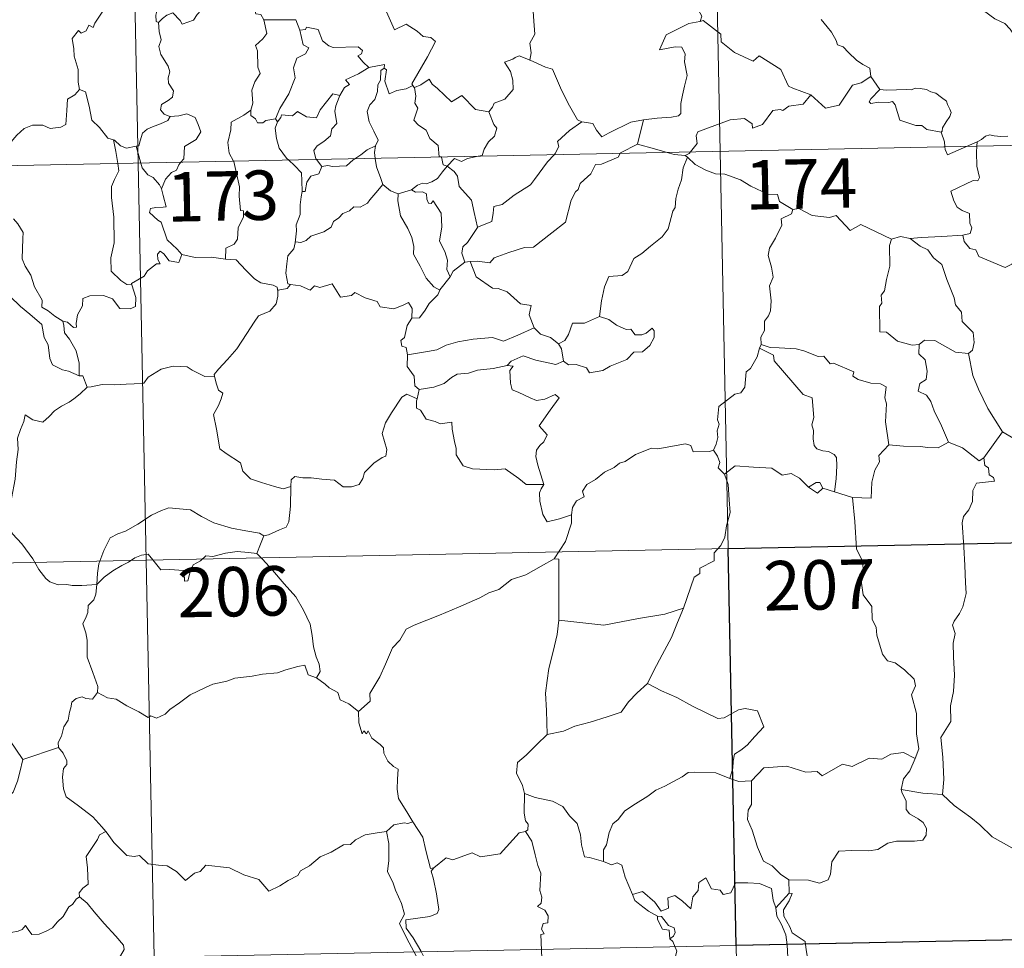
# Model space of a CAD drawing. Units: metres. Extents: x 637825 to 642339, y 4701642 to 4704701.
# Drawn here: x 638266 to 638416, y 4703584 to 4703725 of the extents above; entities that cross this region are included whole.
import ezdxf
from ezdxf.enums import TextEntityAlignment as Align

# ---------------------------------------------------------------- set-up
doc = ezdxf.new("R2010")
doc.units = ezdxf.units.M
doc.header["$MEASUREMENT"] = 0
doc.layers.add('Level 63', color=7, linetype='Continuous', lineweight=0)
doc.styles.add('Arial', font='ARIAL.TTF', dxfattribs={"height": 0.2})

msp = doc.modelspace()

# ---------------------------------------------------------------- linework, layer by layer
at = {"layer": 'Level 63', "linetype": 'Continuous', "lineweight": 0}
for points in [[(638367.59, 4703946.09), (638372.44, 4703705.2)], [(638279.33, 4703944.31), (638284.17, 4703703.43)], [(638343.05, 4703740.07), (638342.48, 4703740.29), (638341.67, 4703739.44), (638340.89, 4703737.66), (638340.02, 4703736.42), (638340.39, 4703735.38), (638340.69, 4703734.19), (638340.01, 4703732.44), (638340.61, 4703730.95), (638342.11, 4703728.82), (638344.02, 4703727.22), (638344.18, 4703724.94), (638344.32, 4703722.97), (638343.58, 4703721.64), (638343.76, 4703720.18), (638343.58, 4703719.04), (638343.6, 4703719.03)], [(638418.23, 4703721.28), (638417.61, 4703721.94), (638416.44, 4703723.77), (638415.62, 4703724.59), (638414.1, 4703725.29), (638412.37, 4703726.59), (638410.67, 4703727.8), (638408.38, 4703729.47), (638406.29, 4703730.97), (638404.13, 4703732.08), (638403.13, 4703732.52), (638402.12, 4703732.19), (638401.13, 4703732.56), (638400, 4703732.76), (638399.71, 4703733.65), (638399.6, 4703734.25), (638398.46, 4703735.12), (638396.53, 4703736.26), (638394.81, 4703737.2)], [(638280.07, 4703730.29), (638279.69, 4703728.58), (638278.88, 4703726.62), (638277.61, 4703724.65), (638277.32, 4703723.99), (638276.69, 4703724.35), (638276.27, 4703723.51), (638275.53, 4703723.15), (638275.11, 4703723.54), (638274.13, 4703722.33), (638274.39, 4703720.74), (638274.47, 4703719.63), (638275.04, 4703717.63), (638275.04, 4703715.7), (638275.27, 4703714.58)], [(638285.04, 4703730.57), (638285.61, 4703729.53), (638286.12, 4703728.55), (638286.14, 4703727.63), (638287.09, 4703726.9), (638286.85, 4703725.86), (638286.9, 4703724.9), (638287.26, 4703724.76)], [(638301.53, 4703727.65), (638302.01, 4703726.07), (638302.74, 4703725.96), (638303.2, 4703725.15)], [(638368.04, 4703728.91), (638368.55, 4703728.04), (638368.91, 4703727.1), (638369.67, 4703725.7), (638369.38, 4703724.93)], [(638287.26, 4703724.76), (638287.83, 4703725.35), (638288.49, 4703725.87), (638289.44, 4703726.24), (638290.54, 4703725.08), (638290.83, 4703724.5), (638292.56, 4703725.13), (638293.09, 4703725.96), (638293.65, 4703726.59), (638294.43, 4703726.9), (638295.37, 4703726.73), (638297.92, 4703726.91)], [(638321.81, 4703726.38), (638323.03, 4703723.67), (638324.8, 4703724.53), (638326.46, 4703723.46), (638327.37, 4703722.62), (638328.55, 4703722.48), (638329.27, 4703721.9), (638328.04, 4703719.57), (638325.67, 4703715.45), (638325.82, 4703715.22)], [(638287.26, 4703724.76), (638287.35, 4703723.37), (638287.66, 4703722.11), (638287.27, 4703721.1), (638287.6, 4703719.89), (638288.69, 4703718.15), (638288.97, 4703717.3), (638288.7, 4703716.38), (638288.75, 4703715.55), (638289.54, 4703714.41), (638289.36, 4703713.41), (638288.73, 4703712.94), (638287.7, 4703712.34), (638287.55, 4703711.53), (638288.11, 4703710.84), (638288.97, 4703710.48), (638289.01, 4703710.48)], [(638303.2, 4703725.15), (638303.65, 4703723.08), (638303.05, 4703722.27), (638301.96, 4703721.26), (638302.28, 4703720.46), (638302.31, 4703717.97), (638302.67, 4703717.03), (638301.84, 4703715.75), (638301.41, 4703714.5), (638301.57, 4703712.51), (638301.23, 4703711.46)], [(638303.2, 4703725.15), (638308.05, 4703725.17), (638308.67, 4703723.58)], [(638369.38, 4703724.93), (638369.34, 4703724.92), (638367.66, 4703724.61), (638364.26, 4703722.91), (638363.21, 4703720.59), (638365.61, 4703721.09), (638366.63, 4703721), (638367.12, 4703719.95), (638367.02, 4703718.8), (638367.41, 4703716.7), (638367.02, 4703715.12), (638366.7, 4703713.74), (638366.45, 4703712.45), (638366.45, 4703710.98), (638366.11, 4703710.6), (638365.03, 4703710.41), (638362.88, 4703710.24), (638360.8, 4703709.99)], [(638386.19, 4703713.8), (638383.46, 4703714.8), (638382.8, 4703715.1), (638381.62, 4703717.61), (638378.35, 4703719.68), (638377.46, 4703718.87), (638374.63, 4703720.2), (638372.6, 4703721.83), (638372.54, 4703722.97), (638369.88, 4703725.07), (638369.38, 4703724.93)], [(638387.75, 4703725.2), (638388.65, 4703724.1), (638389.34, 4703723.3), (638390.02, 4703722.03), (638390.25, 4703721.37), (638391.07, 4703721.07), (638391.9, 4703720.22), (638393.11, 4703719.05), (638394.06, 4703718.37), (638395.13, 4703717.81), (638395.28, 4703716.56)], [(638308.67, 4703723.58), (638309.21, 4703721.39), (638310.06, 4703720.91), (638309.54, 4703720.02), (638308.24, 4703719.33), (638307.72, 4703717.89), (638307.97, 4703716.37), (638307, 4703713.95), (638305.66, 4703711.7), (638304.97, 4703710.14)], [(638308.67, 4703723.58), (638309.56, 4703723.71), (638309.69, 4703724.07), (638311.48, 4703723.68), (638312.1, 4703721.98), (638313.09, 4703721.21), (638313.73, 4703720.96), (638317.52, 4703721.06), (638318.19, 4703720.5), (638318.03, 4703720.01), (638317.46, 4703719.71), (638318.27, 4703718.76), (638319.16, 4703717.92)], [(638343.6, 4703719.03), (638341.93, 4703719.68), (638341.33, 4703719.46), (638341.01, 4703719.19), (638339.73, 4703718.74), (638340.63, 4703717.32), (638340.97, 4703715.99), (638341.06, 4703714.58), (638339.76, 4703713.15), (638338.13, 4703712.54), (638337.88, 4703711.91), (638337.33, 4703711.22)], [(638343.6, 4703719.03), (638345.96, 4703717.96), (638347.01, 4703717.67), (638348.36, 4703714.52), (638349.59, 4703712.14), (638350.8, 4703709.99), (638351.45, 4703709.67)], [(638319.16, 4703717.92), (638317.59, 4703716.98), (638315.63, 4703716.06), (638316.2, 4703715.33), (638315.44, 4703714.9), (638314.76, 4703713.68)], [(638321.49, 4703717.83), (638320.99, 4703717.49), (638320.89, 4703715.99), (638320.53, 4703715.28), (638320.48, 4703714.28), (638320.08, 4703713.09), (638319.31, 4703712.26), (638318.89, 4703711.25), (638319.19, 4703709.71), (638319.88, 4703708.26), (638320.58, 4703706.9), (638320.17, 4703706.06)], [(638319.16, 4703717.92), (638321.54, 4703718.41), (638321.49, 4703717.83)], [(638325.82, 4703715.22), (638324.8, 4703714.69), (638323.41, 4703714.47), (638322.22, 4703713.93), (638321.55, 4703715.84), (638321.8, 4703717.59), (638321.49, 4703717.83)], [(638326.07, 4703714.9), (638327.01, 4703715.3), (638328.31, 4703716.18), (638328.74, 4703715.39), (638329.57, 4703714.75), (638331.67, 4703712.75), (638333.25, 4703713.7), (638335.33, 4703711.55), (638337.33, 4703711.22)], [(638386.19, 4703713.8), (638388.41, 4703711.79), (638390.46, 4703712.23), (638392.48, 4703715.27), (638393.8, 4703715.6), (638395.28, 4703716.56)], [(638395.28, 4703716.56), (638396.66, 4703714.61)], [(638263.15, 4703708.67), (638263.21, 4703708.81), (638263.85, 4703707.72), (638263.58, 4703707.05), (638264.59, 4703706.28), (638265.75, 4703707.68), (638266.85, 4703708.67), (638268.13, 4703709.2), (638269.71, 4703709.18), (638270.81, 4703708.68), (638272.42, 4703708.86), (638273.2, 4703709.27), (638273.32, 4703711.43), (638273.45, 4703713.15), (638274.57, 4703713.81), (638275.27, 4703714.58)], [(638275.27, 4703714.58), (638276.17, 4703714.25), (638276.75, 4703712.05), (638277.15, 4703709.93), (638278.31, 4703708.81), (638279.55, 4703707.24), (638280.41, 4703706.94)], [(638325.82, 4703715.22), (638326.04, 4703714.88), (638326.07, 4703714.9)], [(638326.07, 4703714.9), (638326.25, 4703713.58), (638326.13, 4703712.52), (638326.57, 4703711.79), (638325.99, 4703709.96), (638326.66, 4703709.21), (638327.83, 4703708.42), (638328.38, 4703707.14), (638329.66, 4703706.08), (638329.81, 4703704.4), (638330.18, 4703704.39), (638330.19, 4703704.35)], [(638396.66, 4703714.61), (638395.31, 4703713.2), (638395.04, 4703712.73), (638395.3, 4703712.49), (638396.45, 4703712.66), (638398.01, 4703712.6), (638398.58, 4703712.78), (638399, 4703712.29), (638399.7, 4703709.92), (638402.13, 4703709.15), (638403, 4703709.13), (638403.79, 4703708.53), (638405.93, 4703708.14)], [(638396.66, 4703714.61), (638397.65, 4703714.49), (638399.19, 4703714.57), (638400.73, 4703714.6), (638401.43, 4703714.54), (638402.02, 4703714.82), (638402.79, 4703714.74), (638403.71, 4703714.58), (638404.39, 4703714.25), (638405.12, 4703714.02), (638406.02, 4703713.36), (638406.76, 4703712.82), (638406.91, 4703712.3), (638407.29, 4703711.6), (638407.46, 4703711.1), (638407.25, 4703710.51), (638406.71, 4703709.71), (638406.14, 4703708.77), (638406.08, 4703708.26), (638405.93, 4703708.14)], [(638305.27, 4703709.68), (638305.81, 4703710.33), (638305.9, 4703710.75), (638307.59, 4703710.58), (638308.35, 4703711.26), (638309.7, 4703710.43), (638311.21, 4703710.29), (638311.75, 4703711.51), (638313.69, 4703713.93), (638314.76, 4703713.68)], [(638314.76, 4703713.68), (638314.63, 4703713.43), (638314.13, 4703712.11), (638313.97, 4703711.3), (638314.27, 4703709.45), (638313.54, 4703708.65), (638313.31, 4703707.56), (638312.31, 4703706.72), (638311.31, 4703706.03), (638310.79, 4703705.32), (638311.1, 4703704.09), (638311.19, 4703703.97)], [(638367.94, 4703705.12), (638368.92, 4703706.39), (638368.8, 4703707.56), (638369.05, 4703708.19), (638370.67, 4703708.77), (638373.96, 4703710.02), (638376.1, 4703710.21), (638377.29, 4703709.41), (638377.32, 4703708.71), (638378.87, 4703709.3), (638380.41, 4703711.43), (638381.53, 4703711.55), (638381.93, 4703711.43), (638382.86, 4703712.05), (638385.01, 4703712.39), (638386.19, 4703713.8)], [(638301.23, 4703711.46), (638300.18, 4703710.72), (638298.27, 4703709.62), (638298.22, 4703708.48), (638297.76, 4703706.54), (638297.94, 4703704.93), (638298.64, 4703703.72)], [(638301.23, 4703711.46), (638301.25, 4703710.64), (638301.96, 4703710.13), (638302.26, 4703709.54), (638303.08, 4703709.56), (638303.51, 4703709.9), (638304.97, 4703710.14)], [(638337.33, 4703711.22), (638338.09, 4703709.28), (638338.55, 4703708.75), (638338.22, 4703707.5), (638337.29, 4703706.67), (638336.66, 4703705.54), (638336.35, 4703704.61), (638335.72, 4703704.47)], [(638107.65, 4703699.88), (638637.23, 4703710.54)], [(638289.01, 4703710.48), (638288.67, 4703709.88), (638287.57, 4703709.39), (638286.31, 4703708.91), (638285.5, 4703708.56), (638284.84, 4703707.98), (638284.46, 4703706.79), (638284.28, 4703706.03), (638283.87, 4703706)], [(638289.01, 4703710.48), (638290.31, 4703710.6), (638291.53, 4703710.91), (638292.78, 4703710.34), (638293.25, 4703709.3), (638293.64, 4703708.18), (638292.94, 4703707.03), (638291.21, 4703705.97), (638291.09, 4703704.1), (638290.65, 4703703.56)], [(638304.97, 4703710.14), (638305.27, 4703709.68)], [(638351.45, 4703709.67), (638353.1, 4703709.46), (638353.7, 4703708.41), (638354.5, 4703707.41), (638355.58, 4703708.02), (638358.9, 4703709.66), (638360.8, 4703709.99)], [(638360.8, 4703709.99), (638359.87, 4703706.29)], [(638305.27, 4703709.68), (638304.93, 4703708.72), (638305.16, 4703707.14), (638305.57, 4703705.7), (638306.68, 4703704.19), (638307.01, 4703703.89)], [(638347.25, 4703704.7), (638347.41, 4703704.87), (638347.94, 4703705.94), (638347.75, 4703706.72), (638349.6, 4703708.38), (638351.45, 4703709.67)], [(638280.41, 4703706.94), (638280.55, 4703706.89), (638281.49, 4703706.05), (638282.37, 4703705.69), (638283.87, 4703706)], [(638280.41, 4703706.94), (638280.76, 4703705.21), (638281.06, 4703703.37)], [(638405.93, 4703708.14), (638406.44, 4703706.64), (638406.51, 4703705.89)], [(638411.42, 4703706.66), (638412.06, 4703707.03), (638412.69, 4703707.52), (638413.31, 4703707.7), (638414, 4703707.55), (638415.01, 4703707.48), (638416.04, 4703707.5)], [(638283.87, 4703706), (638284.58, 4703703.44)], [(638317, 4703704.09), (638317.91, 4703704.71), (638318.9, 4703705.43), (638320.17, 4703706.06)], [(638320.17, 4703706.06), (638320.17, 4703706.05), (638319.99, 4703705.02), (638320.12, 4703704.15)], [(638359.87, 4703706.29), (638357.34, 4703704.98), (638357.29, 4703704.9)], [(638364.4, 4703705.04), (638362.47, 4703705.6), (638359.87, 4703706.29)], [(638406.51, 4703705.89), (638406.55, 4703705.51), (638406.9, 4703704.71), (638409.8, 4703705.96)], [(638411.38, 4703705.99), (638411.32, 4703705.1), (638411.37, 4703702.96), (638411.76, 4703701.23), (638411.51, 4703700.73), (638410.8, 4703700.79), (638407.42, 4703699.2), (638407.85, 4703697.71), (638408.39, 4703696.73), (638409.12, 4703696.26), (638410.25, 4703695.81), (638410.31, 4703694.32), (638410.58, 4703693.63), (638410.37, 4703692.73), (638409.25, 4703692.5)], [(638409.8, 4703705.96), (638411.42, 4703706.66)], [(638411.42, 4703706.66), (638411.38, 4703705.99)], [(638307.01, 4703703.89), (638307.88, 4703703.09), (638308.94, 4703701.96), (638308.97, 4703700.74), (638309.02, 4703699.1)], [(638311.19, 4703703.97), (638312.02, 4703702.9)], [(638312.02, 4703702.9), (638312.93, 4703703.06), (638313.63, 4703702.91), (638315.75, 4703703.02), (638316.76, 4703703.93), (638317, 4703704.09)], [(638320.12, 4703704.15), (638320.31, 4703702.88), (638320.98, 4703701.08), (638321.25, 4703700.21)], [(638330.19, 4703704.35), (638330.4, 4703703.18), (638331.03, 4703702.97)], [(638335.72, 4703704.47), (638334.12, 4703704.11), (638333.19, 4703703.67), (638332.15, 4703704.11), (638331.03, 4703702.97)], [(638357.29, 4703704.9), (638356.96, 4703704.31), (638354.45, 4703703.28), (638353.52, 4703703.23), (638352.83, 4703701.78), (638351.8, 4703700.92), (638351.21, 4703700.36), (638350.92, 4703699.45), (638350.47, 4703699.09), (638349.82, 4703697.83), (638348.97, 4703694.49), (638346.92, 4703692.87), (638344.14, 4703690.67), (638342.77, 4703690.64), (638340.38, 4703689.89), (638338.15, 4703689.06), (638337.48, 4703688.33), (638335.56, 4703688.54), (638334.52, 4703688.51)], [(638335.63, 4703693.73), (638337.81, 4703694.55), (638337.98, 4703695.85), (638338.11, 4703696.84), (638339.39, 4703697.17), (638341.17, 4703698.58), (638343.65, 4703700.16), (638344.26, 4703700.96), (638346.25, 4703703.61), (638347.25, 4703704.7)], [(638367.5, 4703704.35), (638366.84, 4703702.71), (638366.56, 4703700.87), (638366.05, 4703699.5), (638365.7, 4703698.05), (638365.63, 4703696.7), (638365.25, 4703696.12), (638364.53, 4703693.45), (638363.62, 4703692.24), (638361.86, 4703690.84), (638360.53, 4703689.7), (638359.36, 4703688.95), (638358.42, 4703686.97), (638357.59, 4703686.4), (638355.54, 4703686.25), (638354.88, 4703684.64), (638354.41, 4703682.54), (638354.15, 4703680.15)], [(638367.14, 4703704.58), (638365.44, 4703704.74), (638364.4, 4703705.04)], [(638367.14, 4703704.58), (638367.75, 4703704.87), (638367.94, 4703705.12)], [(638367.5, 4703704.35), (638367.14, 4703704.58)], [(638383.43, 4703696.42), (638381.43, 4703697.63), (638381.11, 4703698.68), (638379.65, 4703698.72), (638377.09, 4703699.93), (638375.5, 4703700.92), (638373.13, 4703701.75), (638371.73, 4703701.83), (638370.25, 4703702.34), (638368.63, 4703703.24), (638367.5, 4703704.35)], [(638372.44, 4703705.2), (638378.5, 4703404.1)], [(638281.06, 4703703.37), (638281.23, 4703702.28), (638280.57, 4703700.93), (638280.13, 4703699.89), (638280.1, 4703698.24), (638280.48, 4703695.24), (638280.52, 4703691.33), (638280.03, 4703689.06), (638280.08, 4703687.04), (638281.52, 4703685.63), (638282.44, 4703685.01), (638283.22, 4703684.99)], [(638284.17, 4703703.43), (638290.24, 4703402.32)], [(638284.58, 4703703.44), (638284.77, 4703702.74), (638285.61, 4703701.67), (638286.44, 4703701.23), (638287.37, 4703700.16), (638287.69, 4703699.51)], [(638290.65, 4703703.56), (638290.35, 4703703.18), (638289.97, 4703702.37), (638289.2, 4703702), (638288.29, 4703701.02), (638287.69, 4703699.51)], [(638298.64, 4703703.72), (638298.67, 4703703.67), (638299.52, 4703699.82), (638299.49, 4703698.41), (638299.66, 4703696.23), (638300.16, 4703696.19), (638300.12, 4703695.27), (638299.33, 4703693.63), (638299.25, 4703691.87), (638298.7, 4703691.15), (638297.45, 4703690.52), (638297.41, 4703688.88)], [(638312.02, 4703702.9), (638311.57, 4703701.82), (638310.35, 4703701.45), (638309.75, 4703700.56), (638309.5, 4703699.13), (638309.02, 4703699.1)], [(638331.03, 4703702.97), (638330.33, 4703702.09), (638329.57, 4703701.12), (638328.7, 4703700.58), (638327.82, 4703700.31), (638327.27, 4703700.4), (638326.53, 4703700.08), (638325.64, 4703699.4)], [(638335.63, 4703693.73), (638335.14, 4703695.93), (638334.74, 4703697.8), (638332.86, 4703699.86), (638332.58, 4703701.46), (638332.1, 4703702.17), (638331.03, 4703702.97)], [(638287.69, 4703699.51), (638287.97, 4703698.51), (638288.4, 4703696.8), (638287.93, 4703696.73), (638286.82, 4703696.69), (638286.04, 4703696.53), (638285.89, 4703695.94), (638287.13, 4703694.77), (638287.67, 4703694.46), (638288.57, 4703691.78), (638290.09, 4703690.36), (638290.76, 4703689.59)], [(638321.25, 4703700.21), (638320.21, 4703698.91), (638319.31, 4703697.87), (638318.92, 4703697.34), (638317.81, 4703696.74), (638316.88, 4703696.78), (638316.23, 4703696.18), (638315.19, 4703695.8), (638314.62, 4703695.14), (638313.79, 4703694.6), (638313.41, 4703693.7), (638312.3, 4703692.99), (638310.33, 4703692.33), (638309.66, 4703691.71), (638308.81, 4703691.39), (638308, 4703691.5), (638307.97, 4703691.36)], [(638321.25, 4703700.21), (638322.43, 4703699.23), (638323.58, 4703698.76)], [(638323.58, 4703698.76), (638325.64, 4703699.4)], [(638325.64, 4703699.4), (638326.21, 4703699.02), (638327.31, 4703699.05), (638327.88, 4703698.77), (638327.95, 4703697.94), (638328.19, 4703697.38), (638328.6, 4703697.31), (638328.88, 4703697.69), (638330.13, 4703695.83), (638330.23, 4703693.79), (638329.87, 4703691.6), (638330.67, 4703690.02), (638331.06, 4703688.71), (638330.97, 4703687.28), (638331.49, 4703686.2)], [(638309.02, 4703699.1), (638308.89, 4703698.3), (638308.74, 4703697.08), (638308.75, 4703695.65), (638308.13, 4703694.09), (638308.17, 4703693.18), (638307.97, 4703691.36)], [(638323.58, 4703698.76), (638323.54, 4703697.71), (638323.95, 4703695.43), (638325.06, 4703693.5), (638325.69, 4703692.14), (638325.99, 4703690.76), (638325.91, 4703689.6), (638326.94, 4703687.81), (638327.84, 4703685.97), (638328.99, 4703684.66), (638329.9, 4703684.17)], [(638383.43, 4703696.42), (638383.23, 4703695.72), (638381.71, 4703694.96), (638381.78, 4703694), (638380.82, 4703692.03), (638379.94, 4703690.51), (638379.73, 4703689.42), (638380.23, 4703687.65), (638380.47, 4703686.15), (638379.91, 4703684.84), (638380.15, 4703682.54), (638380.06, 4703681.02), (638379.78, 4703680.28), (638379.15, 4703679.46), (638379.18, 4703678.04), (638378.62, 4703677.01), (638378.67, 4703675.93)], [(638398.41, 4703691.89), (638393.79, 4703694.14), (638392.13, 4703693.22), (638390.02, 4703695.47), (638389.03, 4703695.19), (638386.39, 4703695.47), (638384.39, 4703696.56), (638383.43, 4703696.42)], [(638272.71, 4703679.45), (638271.53, 4703680.22), (638270.49, 4703681.05), (638269.54, 4703681.59), (638269.61, 4703682.64), (638268.43, 4703684.65), (638267.89, 4703686.44), (638267.03, 4703687.79), (638266.59, 4703688.89), (638266.65, 4703691.99), (638266.7, 4703692.93), (638265.93, 4703694.22), (638265.27, 4703695)], [(638333.69, 4703688.4), (638333.25, 4703689.76), (638333.39, 4703690.73), (638334.12, 4703691.4), (638335.63, 4703693.68), (638335.63, 4703693.73)], [(638398.41, 4703691.89), (638398.12, 4703690.93), (638398.17, 4703687.78), (638397.65, 4703685.79), (638397.38, 4703684.08), (638396.87, 4703683.38), (638396.93, 4703682.2), (638396.58, 4703681.68), (638396.66, 4703677.86), (638397.64, 4703677.77), (638399.34, 4703676.42), (638401.56, 4703675.84), (638402.63, 4703675.9)], [(638401.26, 4703692.01), (638399.8, 4703692.3), (638398.41, 4703691.89)], [(638409.25, 4703692.5), (638406.06, 4703692.32), (638402.92, 4703692.17), (638401.26, 4703692.01)], [(638401.26, 4703692.01), (638402.75, 4703690.83), (638403.93, 4703690.26), (638404.77, 4703689.04), (638406.03, 4703688.05), (638406.79, 4703685.77), (638407.95, 4703682.98), (638408.13, 4703681.91), (638409.06, 4703680.82), (638409.15, 4703679.42), (638410.79, 4703677.74), (638410.98, 4703676.2), (638410.73, 4703675.07), (638410.09, 4703674.55)], [(638417.54, 4703688.96), (638416.68, 4703688.09), (638415.67, 4703687.6), (638411.69, 4703689.28), (638411.19, 4703690.28), (638410.31, 4703690.49), (638409.43, 4703691.54), (638409.25, 4703692.5)], [(638307.97, 4703691.36), (638307.75, 4703690.42), (638306.87, 4703689.38), (638306.7, 4703688.16), (638306.54, 4703686.72), (638306.87, 4703685.1), (638307.27, 4703685.04)], [(638290.76, 4703689.59), (638290.33, 4703688.38), (638288.87, 4703688.6), (638288.05, 4703689.65), (638287.48, 4703690.08), (638287.08, 4703689.6), (638287.13, 4703688.82), (638287.5, 4703688.14), (638286.93, 4703688.17), (638285.59, 4703687.09), (638285.07, 4703686.26), (638283.17, 4703685.15), (638283.22, 4703684.99)], [(638297.41, 4703688.88), (638295.29, 4703689.14), (638292.79, 4703689.1), (638290.76, 4703689.59)], [(638297.41, 4703688.88), (638299, 4703688.75), (638300.5, 4703687.19), (638301.82, 4703685.86), (638302.74, 4703685.25), (638304.63, 4703684.94), (638305.23, 4703684.59), (638305.36, 4703683.96)], [(638252.7, 4703685.69), (638253.26, 4703687.14), (638254.36, 4703687.39), (638255.32, 4703687.41), (638255.71, 4703687.99), (638257.14, 4703688.31), (638258.47, 4703688.58), (638259.66, 4703687.86), (638261.68, 4703686.51), (638263.37, 4703684.81), (638264.7, 4703683.27), (638266.29, 4703681.66), (638267.75, 4703680.5), (638269.54, 4703678.93), (638269.9, 4703676.96), (638270.49, 4703675.86), (638270.78, 4703673.81), (638271.15, 4703672.84), (638272.69, 4703672.08), (638273.6, 4703671.89), (638275.22, 4703671.17)], [(638333.69, 4703688.4), (638331.94, 4703687.02), (638331.49, 4703686.2)], [(638334.52, 4703688.51), (638333.69, 4703688.4)], [(638344.21, 4703678.47), (638343.46, 4703680.44), (638343.75, 4703681.83), (638342.17, 4703682.08), (638340.12, 4703683.91), (638338.78, 4703684.4), (638337.88, 4703684.46), (638335.4, 4703686.18), (638334.52, 4703688.51)], [(638331.49, 4703686.2), (638329.91, 4703684.19), (638329.9, 4703684.17)], [(638283.22, 4703684.99), (638283.81, 4703683.06), (638283.75, 4703681.68), (638282.97, 4703681.35), (638281.39, 4703681.38), (638280.27, 4703682.87), (638278.88, 4703683.36), (638276.85, 4703683.29), (638275.79, 4703682.89), (638275.74, 4703681.76), (638274.96, 4703680.42), (638274.77, 4703679.11), (638274.79, 4703678.53), (638274.36, 4703678.52), (638273.42, 4703679.33), (638272.71, 4703679.45)], [(638307.27, 4703685.04), (638306.78, 4703684.39), (638305.37, 4703684.15), (638305.36, 4703683.96)], [(638307.27, 4703685.04), (638308.77, 4703684.81), (638310.25, 4703684.15), (638310.89, 4703684.82), (638311.71, 4703684.57), (638313.6, 4703685.13), (638314.85, 4703683.08), (638316.53, 4703683.35), (638317.03, 4703683.81), (638318.6, 4703682.98), (638320.43, 4703682.45), (638320.86, 4703681.65), (638322.93, 4703681.34), (638324.33, 4703681.88), (638325.16, 4703682.27), (638325.7, 4703681.37), (638325.65, 4703679.9)], [(638305.36, 4703683.96), (638305.34, 4703683.25), (638305.09, 4703682.07), (638304.14, 4703680.97), (638302.4, 4703680.26), (638301.73, 4703679.33), (638300.63, 4703677.6), (638299.13, 4703675.24), (638297.71, 4703673.64), (638296.34, 4703672.2), (638295.7, 4703671.37), (638295.75, 4703671.11)], [(638329.9, 4703684.17), (638329.59, 4703683.46), (638328.31, 4703682.14)], [(638328.31, 4703682.14), (638327.67, 4703681.14), (638326.84, 4703679.94), (638325.65, 4703679.9)], [(638325.65, 4703679.9), (638324.94, 4703678.8), (638324.58, 4703676.96), (638324, 4703676.51), (638324.15, 4703675.67), (638324.8, 4703675.45), (638325.02, 4703674.34)], [(638354.15, 4703680.15), (638351.88, 4703679.13), (638350.03, 4703679.15), (638349.41, 4703677.41), (638348.85, 4703676.51), (638347.93, 4703676.04)], [(638355.55, 4703679.73), (638354.15, 4703680.15)], [(638272.71, 4703679.45), (638272.88, 4703678.8), (638272.98, 4703677.68), (638273.74, 4703676.73), (638274.78, 4703674.97), (638275.23, 4703673.1), (638275.22, 4703671.17)], [(638325.02, 4703674.34), (638328.05, 4703674.88), (638329.46, 4703675.09), (638330.89, 4703675.81), (638332.62, 4703676.34), (638334.96, 4703676.72), (638337.9, 4703677), (638339.59, 4703676.4), (638341.74, 4703677.34), (638344.21, 4703678.47)], [(638344.21, 4703678.47), (638345.18, 4703677.5), (638346.71, 4703676.98), (638347.93, 4703676.04)], [(638348.67, 4703673.37), (638349.43, 4703672.84), (638350.59, 4703672.88), (638352.18, 4703672.38), (638352.62, 4703671.62), (638354.63, 4703671.99), (638355.77, 4703672.65), (638358.3, 4703673.66), (638359.35, 4703674.74), (638360.65, 4703674.81), (638361.77, 4703675.76), (638362.44, 4703676.98), (638362.41, 4703677.97), (638362.12, 4703678.38), (638361.23, 4703677.62), (638360.54, 4703677.36), (638359.52, 4703677.39), (638358.88, 4703678.24), (638358.2, 4703678.21), (638356.72, 4703678.86), (638355.55, 4703679.73)], [(638347.93, 4703676.04), (638348.35, 4703675.28), (638348.67, 4703673.37)], [(638378.4, 4703675.37), (638378.07, 4703674.04), (638377.02, 4703672.28), (638376.38, 4703671.79), (638376.17, 4703669.44), (638375.55, 4703668.61), (638374.64, 4703668.36), (638372.24, 4703666.49), (638372.05, 4703664.51), (638372.29, 4703663.82), (638371.96, 4703662.82), (638372.06, 4703661.8), (638371.82, 4703660.8), (638371.43, 4703659.89)], [(638378.67, 4703675.93), (638378.4, 4703675.37)], [(638378.4, 4703675.37), (638380.51, 4703674.28), (638380.61, 4703673.43), (638385.01, 4703668.32), (638386.39, 4703667.81), (638386.65, 4703664.86), (638386.36, 4703663.74), (638386.61, 4703662.87), (638386.55, 4703661.61), (638386.71, 4703660.61), (638387.07, 4703660.08), (638387.98, 4703659.81), (638388.88, 4703659.69), (638389.74, 4703659.21), (638390.08, 4703658.77), (638390.15, 4703657.52), (638390.04, 4703655.52), (638389.77, 4703653.55)], [(638398.01, 4703660.7), (638397.53, 4703664.2), (638397.67, 4703666.91), (638397.4, 4703667.83), (638397.59, 4703669.48), (638396.76, 4703669.96), (638395.29, 4703670.03), (638393.38, 4703670.63), (638392.58, 4703671.11), (638392.72, 4703671.75), (638389.64, 4703673.11), (638389.1, 4703672.97), (638388.18, 4703674.16), (638387.3, 4703674.09), (638385.14, 4703674.94), (638383.98, 4703675.25), (638381.37, 4703675.41), (638380.01, 4703675.45), (638378.67, 4703675.93)], [(638402.63, 4703675.9), (638402.55, 4703674.5), (638403.51, 4703673.6), (638403.85, 4703671.85), (638403.66, 4703670.6), (638402.7, 4703670.01), (638402.47, 4703668.84), (638403.72, 4703668.22), (638404.4, 4703667.29), (638404.87, 4703665.86), (638406.01, 4703663.59), (638407.05, 4703661.1)], [(638402.63, 4703675.9), (638403.43, 4703676.6), (638404.99, 4703676.51), (638408.15, 4703674.78), (638410.09, 4703674.55)], [(638325.02, 4703674.34), (638324.97, 4703672.58), (638326.03, 4703671.14), (638326.14, 4703669.65), (638326.76, 4703669.09), (638326.8, 4703669.1)], [(638348.67, 4703673.37), (638347.53, 4703672.9), (638344.5, 4703673.53), (638342.54, 4703674.2), (638340.74, 4703673.41), (638340.15, 4703672.74)], [(638410.09, 4703674.55), (638410.77, 4703671.23), (638411.61, 4703669.14), (638413.05, 4703666.21), (638415.24, 4703662.68)], [(638276.4, 4703669.47), (638277.04, 4703669.5), (638278.71, 4703669.84), (638280.5, 4703669.78), (638282.35, 4703669.91), (638283.53, 4703669.94), (638285.02, 4703670.05), (638285.67, 4703670.94), (638287.63, 4703672.16), (638289.48, 4703672.62), (638291.57, 4703672.52), (638292.35, 4703672.02), (638294.29, 4703671.08), (638295.75, 4703671.11)], [(638326.8, 4703669.1), (638329.01, 4703669.46), (638330.59, 4703670.01), (638331.68, 4703670.9), (638332.53, 4703671.43), (638334.25, 4703671.58), (638335.62, 4703672.01), (638337.98, 4703672.26), (638340.15, 4703672.74)], [(638340.15, 4703672.74), (638341.03, 4703672.64), (638340.54, 4703671.97), (638340.61, 4703670.04), (638340.88, 4703669.04), (638341.82, 4703668.69), (638343.62, 4703667.82), (638344.6, 4703667.42), (638345.83, 4703667.64), (638347.42, 4703668.35), (638347.99, 4703667.81), (638346.64, 4703665.98), (638344.99, 4703663.6), (638346.18, 4703662.21), (638345.71, 4703661.18), (638345.07, 4703660.6), (638344.58, 4703659.91), (638344.47, 4703658.93), (638344.77, 4703657.63), (638345.69, 4703654.66), (638345.28, 4703654.04), (638345.27, 4703654.01)], [(638275.22, 4703671.17), (638275.79, 4703671.16), (638276.4, 4703669.47)], [(638295.75, 4703671.11), (638295.97, 4703670.07), (638296.34, 4703668.97), (638296.99, 4703668.55), (638296.77, 4703667.66), (638296.33, 4703666.65), (638295.61, 4703665.3), (638296.03, 4703663.09), (638296.55, 4703660.07), (638297.49, 4703659.38), (638299.67, 4703657.98), (638300.01, 4703656.71), (638301.21, 4703655.53), (638302.87, 4703654.99), (638304.84, 4703654.36), (638306.14, 4703654.04), (638307.34, 4703654.37)], [(638276.4, 4703669.47), (638275.35, 4703668.44), (638274.41, 4703667.7), (638273.68, 4703667.15), (638272.52, 4703666.58), (638271.49, 4703665.85), (638270.66, 4703664.98), (638269.69, 4703664.16), (638268.16, 4703664.51), (638267.03, 4703665.23), (638266.82, 4703664.23), (638266.33, 4703663.01), (638265.86, 4703661.7), (638265.96, 4703660), (638265.72, 4703658.12), (638265.49, 4703655.5), (638264.94, 4703652.57), (638264.71, 4703650.15), (638264.46, 4703648.26)], [(638307.34, 4703654.37), (638307.37, 4703655.38), (638307.92, 4703655.92), (638309.11, 4703655.7), (638310.41, 4703655.68), (638312.02, 4703655.5), (638313.96, 4703655.33), (638315.27, 4703654.33), (638316.5, 4703654.31), (638317.68, 4703654.69), (638318.26, 4703655.59), (638318.47, 4703656.49), (638319.9, 4703657.91), (638321.15, 4703658.79), (638321.73, 4703658.97), (638321.88, 4703660.01), (638321.18, 4703662.42), (638321.69, 4703664.03), (638322.59, 4703665.56), (638324.16, 4703667.95), (638324.9, 4703668.4), (638326.46, 4703667.66)], [(638326.8, 4703669.1), (638326.46, 4703667.66)], [(638326.46, 4703667.66), (638326.39, 4703667.39), (638326.36, 4703666.28), (638326.96, 4703665.96), (638327.83, 4703664.61), (638329.21, 4703664.23), (638329.99, 4703663.89), (638331.72, 4703664.16), (638331.79, 4703663.06), (638332.13, 4703661.23), (638332.37, 4703660.15), (638332.38, 4703659.19), (638333.47, 4703657.52), (638334.89, 4703657.06), (638338.15, 4703656.92), (638339.8, 4703657.05), (638341.88, 4703655.6), (638343.02, 4703654.69), (638345.69, 4703654.66), (638345.27, 4703654.01)], [(638415.24, 4703662.68), (638412.44, 4703658.73)], [(638425.15, 4703655.32), (638425.1, 4703657.87), (638425.89, 4703658.02), (638424.69, 4703659.4), (638423.28, 4703660.45), (638421.48, 4703661.11), (638420.45, 4703661.49), (638418.09, 4703661.3), (638416.85, 4703661.72), (638415.24, 4703662.68)], [(638349.86, 4703650.07), (638350.02, 4703651.2), (638350.65, 4703652.22), (638351.8, 4703652.81), (638351.55, 4703653.68), (638352.19, 4703654.68), (638353.55, 4703655.43), (638354.89, 4703656.55), (638356.35, 4703657.28), (638357.14, 4703657.92), (638358.02, 4703658.17), (638359.61, 4703659.25), (638362, 4703660.18), (638362.96, 4703660.09), (638367.18, 4703660.84), (638367.99, 4703660.58), (638368.36, 4703659.62), (638370.81, 4703659.68), (638371.43, 4703659.89)], [(638398.01, 4703660.7), (638396.52, 4703659.09), (638396.58, 4703658.11), (638395.91, 4703656.85), (638395.45, 4703655.06), (638395.34, 4703652.63), (638392.5, 4703652.72)], [(638407.05, 4703661.1), (638405.52, 4703660.27), (638403.93, 4703660.29), (638402.78, 4703660.43), (638400.22, 4703660.52), (638398.01, 4703660.7)], [(638412.44, 4703658.73), (638411.72, 4703658.25), (638409.21, 4703660.22), (638407.05, 4703661.1)], [(638371.43, 4703659.89), (638372.03, 4703659), (638372.39, 4703658.03), (638372.12, 4703657.21), (638373.08, 4703656.24)], [(638385.83, 4703654.27), (638384.46, 4703655.64), (638383.19, 4703656.34), (638381.85, 4703656.1), (638380.29, 4703657.14), (638377.51, 4703657.33), (638374.73, 4703657.5), (638373.08, 4703656.24)], [(638412.44, 4703658.73), (638412.56, 4703657.57), (638413.11, 4703657.22), (638413.21, 4703656.15), (638413.88, 4703655.72), (638414.03, 4703655.19), (638411.29, 4703654.88), (638410.75, 4703653.76), (638410.73, 4703652.09), (638410.15, 4703650.85), (638409.33, 4703649.84), (638409.12, 4703648.88), (638409.38, 4703645.21), (638409.53, 4703642.39), (638409.62, 4703639.84), (638409.74, 4703638.15), (638409.25, 4703636.14), (638408.75, 4703635.13), (638407.93, 4703633.96), (638407.65, 4703633.36), (638408.07, 4703632.09), (638407.76, 4703630.61), (638407.84, 4703628.56), (638408, 4703625.74), (638407.81, 4703623.3), (638407.39, 4703621.11), (638407.4, 4703618.75), (638405.9, 4703616.32), (638406.23, 4703613.32), (638406.36, 4703609.96), (638406.16, 4703607.66)], [(638373.08, 4703656.24), (638373.66, 4703654.67), (638373.78, 4703652.35), (638373.94, 4703650.45), (638373.4, 4703648.42), (638373.12, 4703646.7), (638372.52, 4703645.41), (638371.52, 4703644.33), (638371.51, 4703643.08), (638369.36, 4703642), (638369.35, 4703641.16), (638368.5, 4703640.62), (638366.85, 4703635.94)], [(638387.98, 4703654.12), (638387.54, 4703654.99), (638387, 4703654.97), (638385.83, 4703654.27)], [(638303.24, 4703646.92), (638303.91, 4703647.04), (638305.59, 4703647.8), (638306.6, 4703648.21), (638307.01, 4703649.04), (638307.26, 4703651.39), (638307.34, 4703654.37)], [(638345.27, 4703654.01), (638345.04, 4703653.44), (638345.07, 4703652.14), (638345.55, 4703650.15), (638346.18, 4703649), (638348.04, 4703649.46), (638349.86, 4703650.07)], [(638387.98, 4703654.12), (638387.22, 4703653.37), (638385.83, 4703654.27)], [(638389.77, 4703653.55), (638387.98, 4703654.12)], [(638392.5, 4703652.72), (638389.77, 4703653.55)], [(638401.99, 4703613.11), (638402.58, 4703614.6), (638402.19, 4703616.84), (638402.2, 4703619.97), (638401.47, 4703622.78), (638402.04, 4703624.15), (638401.84, 4703625.18), (638400.38, 4703626.59), (638398.98, 4703627.63), (638397.79, 4703627.95), (638397.05, 4703628.94), (638396.19, 4703631.83), (638396.11, 4703633.05), (638395.5, 4703634.2), (638395.45, 4703636.16), (638394.1, 4703637.96), (638393.77, 4703640.41), (638394.23, 4703641.23), (638393.98, 4703643.14), (638393.09, 4703644.94), (638392.84, 4703649.09), (638392.5, 4703652.72)], [(638277.89, 4703639.51), (638277.97, 4703641.25), (638278.21, 4703642.64), (638278.96, 4703644.67), (638279.9, 4703646.58), (638281.09, 4703647.19), (638282.24, 4703647.62), (638284.11, 4703648.68), (638286.18, 4703650.04), (638287.71, 4703650.75), (638288.81, 4703651.13), (638290.42, 4703650.97), (638292.08, 4703650.84), (638293.75, 4703649.82), (638295.62, 4703648.87), (638298.3, 4703648.06), (638300.51, 4703647.65), (638302.58, 4703647.28), (638303.24, 4703646.92)], [(638347.26, 4703643.43), (638348.97, 4703646.03), (638349.87, 4703648.82), (638349.86, 4703650.07)], [(638108.86, 4703639.66), (638550.18, 4703648.54)], [(638264.46, 4703648.26), (638265.12, 4703647.21), (638266.54, 4703645.67), (638268.19, 4703643.41), (638269.11, 4703641.77), (638270.15, 4703640.45), (638270.76, 4703639.91), (638272.04, 4703639.49), (638273.32, 4703639.52), (638274.17, 4703639.38), (638275.59, 4703639.38), (638277.89, 4703639.51)], [(638303.24, 4703646.92), (638302.73, 4703645.62), (638302.14, 4703644.24)], [(638277.89, 4703639.51), (638279, 4703640.62), (638280.3, 4703641.59), (638281.67, 4703642.4), (638282.69, 4703642.89), (638283.67, 4703643.54), (638284.66, 4703643.96), (638285.69, 4703644.14), (638286.38, 4703643.26), (638287.58, 4703641.76), (638288.97, 4703641.77), (638291.03, 4703641.64), (638291.16, 4703641.3), (638291.21, 4703640.03), (638291.69, 4703640.08), (638292.06, 4703641.43), (638292.48, 4703642.48), (638293.62, 4703643.11), (638294.43, 4703643.85), (638295.49, 4703643.78), (638297.43, 4703644.25), (638299.19, 4703644.53), (638300.9, 4703644.39), (638302.14, 4703644.24)], [(638302.14, 4703644.24), (638303.04, 4703643.34), (638304.53, 4703641.71), (638306.3, 4703639.62), (638308.09, 4703637.65), (638309.25, 4703635.6), (638310.26, 4703633.51), (638310.54, 4703631.79), (638310.75, 4703630.08), (638311.14, 4703628.56), (638311.62, 4703627.45), (638311.74, 4703626.34), (638311.21, 4703625.38)], [(638347.26, 4703643.43), (638345.3, 4703642.32), (638342.97, 4703640.99), (638340.76, 4703640.25), (638338.84, 4703638.76), (638337.37, 4703638.25), (638335.96, 4703637.5), (638332.74, 4703636.09), (638329.87, 4703634.86), (638326.02, 4703633.33), (638324.82, 4703632.72), (638323.87, 4703631.08), (638322.71, 4703629.89), (638321.65, 4703627.41), (638320.79, 4703625.52), (638319.29, 4703622.98), (638319.33, 4703621.82), (638317.57, 4703620.25)], [(638347.97, 4703634.1), (638347.94, 4703643.34), (638347.26, 4703643.43)], [(638278, 4703623.14), (638278.05, 4703624.03), (638277.3, 4703626.19), (638276.42, 4703628.5), (638276.42, 4703631.06), (638276.23, 4703632.16), (638275.79, 4703633.55), (638276.25, 4703634.6), (638276.51, 4703635.26), (638276.57, 4703636.32), (638277.43, 4703637.2), (638277.75, 4703638.06), (638277.89, 4703639.51)], [(638366.85, 4703635.94), (638364.03, 4703635), (638360.06, 4703634.35), (638354.78, 4703633.34), (638347.97, 4703634.1)], [(638366.85, 4703635.94), (638365.95, 4703633.76), (638365.03, 4703631.46), (638363.65, 4703628.86), (638362.37, 4703626.49), (638361.4, 4703624.52)], [(638347.97, 4703634.1), (638347.7, 4703631.92), (638347.09, 4703629.34), (638346.46, 4703626.76), (638346.19, 4703624.95), (638345.93, 4703623.05), (638346.1, 4703620.41), (638346.18, 4703616.78)], [(638311.21, 4703625.38), (638309.94, 4703625.81), (638309.45, 4703627.26), (638308.37, 4703627.07), (638306.57, 4703626.55), (638305.3, 4703626.11), (638303, 4703625.92), (638301.46, 4703625.6), (638298.81, 4703625.29), (638297.6, 4703624.87), (638295.5, 4703624.41), (638294.37, 4703623.9), (638292.07, 4703622.79), (638290.41, 4703621.56), (638288.95, 4703620.58), (638288.24, 4703619.85), (638286.95, 4703619.26), (638286.08, 4703619.6), (638285.69, 4703619.34), (638284.26, 4703620.22), (638282.42, 4703621.12), (638280.84, 4703622.13), (638279.52, 4703622.35), (638278, 4703623.14)], [(638311.21, 4703625.38), (638312.52, 4703624.39), (638313.12, 4703623.83), (638314.42, 4703623.14), (638314.8, 4703622.04), (638316.13, 4703621.39), (638317.57, 4703620.25)], [(638278, 4703623.14), (638277.25, 4703622.1), (638276.21, 4703622.24), (638275.66, 4703622.5), (638274.75, 4703622.2), (638274.11, 4703621.66), (638273.95, 4703620.81), (638273.72, 4703620.16), (638273.56, 4703618.95), (638272.89, 4703617.93), (638272.53, 4703616.49), (638272.01, 4703615.57), (638272.07, 4703614.78)], [(638361.4, 4703624.52), (638359.83, 4703623.08), (638358.51, 4703621.7), (638357.41, 4703620.16), (638355.29, 4703619.45), (638352.7, 4703618.64), (638350.39, 4703618.03), (638348.68, 4703617.29), (638346.18, 4703616.78)], [(638361.4, 4703624.52), (638363.52, 4703623.39), (638365.87, 4703622.38), (638368.25, 4703621.08), (638372.08, 4703619.18), (638373.04, 4703619.31), (638375.23, 4703620.5), (638376.21, 4703620.72), (638378.11, 4703620.36), (638379.06, 4703617.95), (638377.69, 4703616.44), (638376.51, 4703615.14), (638375.55, 4703614.41), (638374.61, 4703613.77), (638374.43, 4703612.73), (638374.36, 4703611.66), (638373.91, 4703610.08)], [(638317.57, 4703620.25), (638317.61, 4703618.53), (638318.11, 4703616.86), (638318.38, 4703617.31), (638318.81, 4703616.87), (638319.06, 4703617.32), (638319.6, 4703616.2), (638320.87, 4703615.26), (638321.36, 4703614.72), (638321.41, 4703613.92), (638322.04, 4703612.72), (638322.87, 4703611.91), (638323.58, 4703611.51), (638323.48, 4703610.01), (638323.44, 4703608.45), (638323.66, 4703607.08), (638325.06, 4703604.76), (638325.82, 4703603.5)], [(638244.85, 4703619.85), (638246.14, 4703619.03), (638247.67, 4703617.38), (638249.39, 4703616.96), (638250.26, 4703616.29), (638251.81, 4703616.53), (638252.93, 4703616.52), (638253.73, 4703616.73), (638255.08, 4703615.86), (638256.39, 4703615.34), (638258.98, 4703615.59), (638260.06, 4703615.18), (638261.95, 4703615.4), (638263.3, 4703615.81), (638264.62, 4703615.94), (638266.69, 4703612.99)], [(638346.18, 4703616.78), (638344.62, 4703615.23), (638342.99, 4703613.64), (638341.68, 4703612.53), (638341.55, 4703610.92), (638342.47, 4703609.01), (638342.77, 4703607.8)], [(638266.69, 4703612.99), (638272.07, 4703614.78)], [(638272.07, 4703614.78), (638272.07, 4703614.77), (638272.78, 4703613.91), (638273.34, 4703612.77), (638273.33, 4703612.2), (638272.81, 4703611.63), (638272.69, 4703610.27), (638272.81, 4703608.5), (638273.23, 4703607.33), (638275.1, 4703605.96), (638277.29, 4703604.28), (638278.65, 4703602.76), (638279.28, 4703602.03)], [(638242.93, 4703602.79), (638243.89, 4703601.96), (638244.22, 4703601.11), (638245.49, 4703598.95), (638247.13, 4703597.58), (638248.4, 4703596.53), (638250.22, 4703595.63), (638252.12, 4703593.9), (638253.01, 4703593.26), (638254.28, 4703594.56), (638255.58, 4703595.88), (638257.06, 4703596.75), (638258.73, 4703597.42), (638258.81, 4703598.05), (638258.53, 4703599.18), (638260.15, 4703600.88), (638261.71, 4703603), (638263.34, 4703604.36), (638263.96, 4703605.12), (638264.22, 4703606.98), (638265.21, 4703608.01), (638265.84, 4703609.69), (638266.23, 4703611.05), (638266.69, 4703612.99)], [(638401.99, 4703613.11), (638400.24, 4703614.01), (638398.33, 4703613.76), (638396.94, 4703613.01), (638395.05, 4703613.17), (638392.47, 4703611.9), (638391.01, 4703612.24), (638387.9, 4703610.49), (638387.17, 4703611.14), (638385.42, 4703611.05), (638382.53, 4703611.97), (638379.06, 4703611.71), (638377.17, 4703609.76)], [(638399.89, 4703608.4), (638400.26, 4703610.04), (638401.18, 4703611.24), (638401.99, 4703613.11)], [(638373.91, 4703610.08), (638371.8, 4703610.96), (638368.59, 4703611.03), (638367.59, 4703611), (638366.69, 4703610.33), (638365.26, 4703609.6), (638364.03, 4703608.94), (638362.66, 4703608.33), (638361.46, 4703607.41), (638359.57, 4703606.23), (638357.98, 4703605.21), (638356.97, 4703603.85), (638356.14, 4703603.21), (638355.58, 4703601.9), (638355.2, 4703600.02), (638354.74, 4703599.26), (638354.74, 4703597.49)], [(638373.91, 4703610.08), (638375.27, 4703609.61), (638377.17, 4703609.76)], [(638377.17, 4703609.76), (638377.2, 4703606.14), (638376.68, 4703605.27), (638376.59, 4703603.89), (638377.31, 4703602.26), (638378.11, 4703599.68), (638379.01, 4703597.53), (638380.33, 4703596.84), (638381.59, 4703595.6), (638382.85, 4703594.74)], [(638382.85, 4703594.74), (638385.85, 4703594.67), (638387.5, 4703594.2), (638388.79, 4703594.74), (638389.19, 4703595.56), (638389.36, 4703597.47), (638390.45, 4703599.05), (638392.41, 4703599.18), (638394.96, 4703599.14), (638396.37, 4703599.32), (638397.85, 4703600.3), (638399.18, 4703600.58), (638401.92, 4703600.57), (638403.17, 4703600.76), (638403.68, 4703601.47), (638403.72, 4703602.53), (638403.23, 4703603.44), (638402.46, 4703603.99), (638401.15, 4703604.72), (638400.66, 4703605.38), (638400.65, 4703606.68), (638400.03, 4703607.84), (638399.89, 4703608.4)], [(638406.16, 4703607.66), (638403.16, 4703607.89), (638399.89, 4703608.4)], [(638342.77, 4703607.8), (638342.72, 4703604.81), (638342.92, 4703603.69), (638343.33, 4703603.18), (638343.24, 4703602.31), (638342.91, 4703602.03)], [(638354.74, 4703597.49), (638352.62, 4703598.1), (638351.85, 4703598.19), (638351.42, 4703600.03), (638351.23, 4703601.54), (638350.76, 4703603.26), (638349.6, 4703604.43), (638348.59, 4703605.84), (638346.98, 4703606.66), (638344.39, 4703607.21), (638342.77, 4703607.8)], [(638419.34, 4703598.7), (638416.68, 4703599.57), (638413.7, 4703601.24), (638411.83, 4703603.04), (638410.47, 4703604.19), (638407.92, 4703606), (638406.16, 4703607.66)], [(638325.82, 4703603.5), (638325.06, 4703603.26), (638324.48, 4703603.37), (638322.96, 4703603.05), (638321.85, 4703602.05)], [(638328.98, 4703596.54), (638328.52, 4703596.43), (638327.79, 4703599.15), (638327.33, 4703601.18), (638325.82, 4703603.5)], [(638279.28, 4703602.03), (638278.3, 4703601.55), (638277.97, 4703600.84), (638276.27, 4703598.25), (638276.48, 4703596.55), (638276.58, 4703594.08), (638275.78, 4703593.48), (638275.23, 4703592.76), (638275.26, 4703592.13)], [(638279.28, 4703602.03), (638279.45, 4703601.82), (638280.47, 4703600.4), (638282.46, 4703598.41), (638283.56, 4703598.24), (638284.37, 4703598.4), (638285.69, 4703597.13), (638287.26, 4703596.93), (638288.58, 4703596.84), (638289.95, 4703595.98), (638291.34, 4703594.6), (638292.72, 4703595.75), (638293.56, 4703595.98), (638294.42, 4703596.94), (638297.99, 4703596.52), (638300.2, 4703595.48), (638302.47, 4703594.78), (638303.99, 4703593.01), (638305.65, 4703593.81), (638306.92, 4703594.63), (638308.4, 4703595.36), (638308.77, 4703596.1), (638310.14, 4703596.82), (638311.77, 4703598.2), (638313.43, 4703598.94), (638315.29, 4703600.05), (638316.38, 4703600.1), (638317.12, 4703600.81), (638318.61, 4703601.53), (638320.43, 4703601.84), (638321.85, 4703602.05)], [(638321.85, 4703602.05), (638322.17, 4703600.21), (638322.18, 4703597.65), (638322, 4703595.97), (638322.82, 4703594.21), (638323.17, 4703593.15), (638324.11, 4703591.14), (638324.57, 4703589.51), (638323.79, 4703588.1), (638324.89, 4703585.82), (638326.73, 4703582.43), (638326.04, 4703581.83), (638324.07, 4703581.03), (638321.35, 4703580.44), (638319.15, 4703580.29), (638316.66, 4703579.87), (638316.7, 4703578.72), (638315.52, 4703577.82), (638312.3, 4703576.16), (638312.29, 4703575.83)], [(638342.91, 4703602.03), (638341.94, 4703601.85), (638339.05, 4703598.68), (638336.06, 4703598.21), (638334.83, 4703598.8), (638331.89, 4703597.73), (638330.88, 4703598.08), (638328.98, 4703596.54)], [(638342.91, 4703602.03), (638343.89, 4703600.57), (638344.35, 4703598.51), (638344.78, 4703596.9), (638345.24, 4703595.75), (638345.07, 4703593.1), (638345.38, 4703592.08), (638345.29, 4703591.18), (638344.73, 4703590.66), (638345.86, 4703590.1), (638346.36, 4703589.27), (638346.29, 4703588.2), (638345.6, 4703588.08), (638345.33, 4703587.26), (638345.75, 4703586.53), (638345.23, 4703586.45), (638345.37, 4703582.84)], [(638327.13, 4703570.57), (638324.62, 4703573.72), (638327.63, 4703577.08), (638328.48, 4703578.17), (638328.15, 4703579.33), (638327.2, 4703581.9), (638327.86, 4703582.35), (638327.03, 4703583.94), (638325.85, 4703585.9), (638324.83, 4703587.39), (638324.75, 4703588.66), (638328.38, 4703589.18), (638329.51, 4703589.62), (638329.77, 4703590.24), (638329.4, 4703592.58), (638328.93, 4703594.81), (638328.62, 4703596.02), (638328.98, 4703596.54)], [(638359.13, 4703592.49), (638358.03, 4703595.14), (638357.52, 4703596.94), (638356.8, 4703597.3), (638355.93, 4703596.98), (638354.74, 4703597.49)], [(638359.13, 4703592.49), (638360.67, 4703592.94), (638362.5, 4703591.32), (638363.48, 4703589.95), (638364.6, 4703590.44), (638364.52, 4703591.99), (638365.58, 4703592.34), (638366.7, 4703591.48), (638367.98, 4703590.31), (638368.3, 4703592.14), (638369.08, 4703593.11), (638369.21, 4703594.33), (638370.24, 4703595), (638371.12, 4703593.36), (638372.41, 4703593.14), (638372.9, 4703592.5), (638374.04, 4703592.74), (638374.77, 4703594.25), (638376.65, 4703594.24), (638378.4, 4703594.14), (638380.22, 4703593.4), (638380.45, 4703591.66), (638380.86, 4703590.45)], [(638382.85, 4703594.74), (638382.92, 4703592.69)], [(638275.26, 4703592.13), (638274.74, 4703591.81), (638274.18, 4703590.99), (638273.66, 4703590.62), (638272.77, 4703589.14), (638271.88, 4703588.31), (638271.19, 4703587.45), (638270.29, 4703586.96), (638269.12, 4703586.47), (638268.02, 4703586.43), (638267.48, 4703587.2), (638267.09, 4703587.81), (638266.55, 4703587.21), (638265.95, 4703586.92), (638264.9, 4703586.73), (638263.88, 4703586.74), (638262.46, 4703586.44), (638261.45, 4703586.14), (638260.11, 4703585.67), (638259.2, 4703584.93), (638258.02, 4703584.28), (638255.99, 4703583.63)], [(638275.26, 4703592.13), (638276.4, 4703591.18), (638277.48, 4703589.85), (638279.01, 4703588.12), (638280.79, 4703586.16), (638281.93, 4703584.81), (638282.03, 4703584.16), (638281.48, 4703583.17), (638280.17, 4703581.28)], [(638362.93, 4703589.2), (638361.54, 4703589.96), (638360.23, 4703590.99), (638359.49, 4703591.56), (638359.13, 4703592.49)], [(638382.92, 4703592.69), (638380.86, 4703590.45)], [(638383.33, 4703586.66), (638383.02, 4703587.57), (638382.08, 4703589.2), (638382.03, 4703590.19), (638382.9, 4703591.51), (638383.36, 4703592.64), (638382.92, 4703592.69)], [(638380.86, 4703590.45), (638381.04, 4703589.23), (638381.76, 4703587.94), (638382.39, 4703586.4), (638382.61, 4703584.84), (638382.7, 4703582.96), (638382.32, 4703582.25), (638381.42, 4703582.06), (638379.53, 4703582.29), (638378.67, 4703581.32), (638377.52, 4703580.88), (638376.95, 4703580.05), (638376.11, 4703578.16), (638375.02, 4703576.65), (638372.86, 4703574.6), (638371.99, 4703574.3)], [(638362.93, 4703589.2), (638362.91, 4703588.71), (638363.68, 4703587.22), (638364.68, 4703587.08), (638364.81, 4703585.76)], [(638364.81, 4703585.76), (638365.35, 4703586.17), (638365.59, 4703586.73), (638365.45, 4703587.44), (638364.59, 4703587.8), (638363.51, 4703589.14), (638362.93, 4703589.2)], [(638110.07, 4703579.43), (638551.39, 4703588.32)], [(638371.99, 4703574.3), (638370.41, 4703576.04), (638369.42, 4703577.47), (638367.56, 4703579.27), (638366, 4703580.93), (638365.43, 4703582.19), (638365.85, 4703583.88), (638365.24, 4703585.37), (638364.81, 4703585.76)], [(638390.49, 4703578.34), (638389.94, 4703579.4), (638388.25, 4703580.08), (638386.59, 4703580.21), (638385.93, 4703581.45), (638385.5, 4703584.1), (638385.31, 4703585.37), (638383.33, 4703586.66)]]:
    msp.add_lwpolyline(points, dxfattribs=at)
at = {"layer": 'Level 63', "linetype": 'Continuous', "lineweight": 30}
msp.add_lwpolyline([(638461.91, 4703646.76), (638463.13, 4703586.54), (638374.87, 4703584.76), (638373.65, 4703644.98), (638461.91, 4703646.76)], close=True, dxfattribs=at)

# ---------------------------------------------------------------- texts
at = {"layer": 'Level 63', "linetype": 'Continuous', "lineweight": 13, "style": 'Arial'}
for s, p in [('174', (638384.72, 4703700.28)), ('173', (638297.01, 4703698.45)), ('207', (638387.51, 4703639.46)), ('206', (638298.61, 4703638.43))]:
    msp.add_text(s, height=7.5, rotation=1.1543, dxfattribs=at).set_placement(p, align=Align.MIDDLE_CENTER)

doc.saveas('drawing.dxf')
